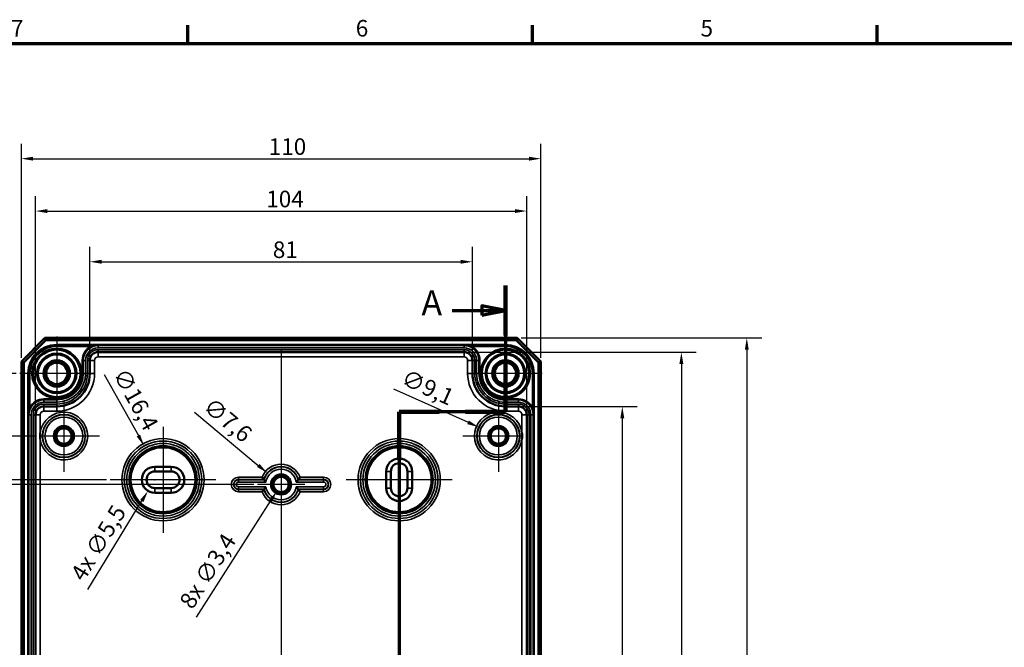
# Model space of a CAD drawing. Units: millimetres. Extents: x 16 to 588, y 6 to 415.
# Drawn here: x 120 to 329, y 282 to 415 of the extents above; entities that cross this region are included whole.
import ezdxf

# ---------------------------------------------------------------- set-up
doc = ezdxf.new("R2010")
doc.units = ezdxf.units.MM
doc.layers.get('0').update_dxf_attribs({"lineweight": 25})
for name, color, linetype, lineweight in [('Bemaßung (ISO)', 7, 'Continuous', 25), ('Mittellinie (ISO)', 7, 'Continuous', 25), ('Mittelpunktmarkierung (ISO)', 7, 'Continuous', 25), ('Rahmen (ISO)', 7, 'Continuous', 70), ('Schnittlinie (ISO)', 7, 'Continuous', 70), ('Sichtbar (ISO)', 7, 'Continuous', 50), ('Sichtbar schmal (ISO)', 7, 'Continuous', 35)]:
    doc.layers.add(name, color=color, linetype=linetype, lineweight=lineweight)
doc.styles.add('Bezeichnungstext (DIN)', font='isocpeur.ttf')
doc.styles.add('Notiztext (DIN)', font='isocpeur.ttf')
doc.dimstyles.new('Standard (DIN)', dxfattribs={"dimtxt": 3.5, "dimasz": 2.5, "dimexe": 3.175, "dimexo": 0.8, "dimgap": 0.8, "dimtad": 1, "dimrnd": 1e-08, "dimtxsty": 'Notiztext (DIN)', "dimcen": 0.09, "dimdle": 10, "dimclrd": 256, "dimclre": 256, "dimclrt": 256, "dimadec": 0, "dimazin": 0, "dimtfac": 1, "dimtmove": 0, "dimatfit": 3, "dimfxl": 1, "dimtolj": 1, "dimtzin": 0, "dimlwd": -1, "dimlwe": -1, "dimarcsym": 0})

# ---------------------------------------------------------------- blocks, each defined once
blk = doc.blocks.new('Ränder Vorgaberahmen')
at = {"layer": 'Rahmen (ISO)'}
for p, q in [((156, 410), (156, 413.9)), ((229, 410), (229, 413.9)), ((302, 410), (302, 413.9))]:
    blk.add_line(p, q, dxfattribs=at)
at = {"layer": 'Rahmen (ISO)', "flags": 128}
blk.add_lwpolyline([(20, 10), (20, 410), (584, 410), (584, 10), (20, 10)], dxfattribs=at)
at = {"layer": 'Rahmen (ISO)', "char_height": 3.5, "attachment_point": 7, "style": 'Notiztext (DIN)'}
for s, insert in [('7', (118.58, 410.4)), ('6', (191.58, 410.4)), ('5', (264.58, 410.4))]:
    blk.add_mtext(s, dxfattribs=dict(at, insert=insert))
blk = doc.blocks.new('2DTransSchnitt0')
at = {"layer": 'Schnittlinie (ISO)', "linetype": 'Continuous'}
for p, q in [((223.27, 358.81), (223.27, 332.11)), ((223.27, 353.54), (218.27, 354.54)), ((218.27, 354.54), (218.27, 352.54)), ((211.96, 353.54), (218.27, 353.54)), ((218.27, 353.54), (223.27, 353.54)), ((218.27, 352.54), (223.27, 353.54)), ((223.27, 332.11), (200.77, 332.11)), ((200.77, 332.11), (200.77, 226.97)), ((200.77, 226.97), (175.77, 226.97)), ((175.77, 226.97), (175.77, 153.68)), ((168.05, 158.77), (170.77, 158.77)), ((175.77, 158.77), (170.77, 159.77)), ((170.77, 159.77), (170.77, 157.77)), ((170.77, 158.77), (175.77, 158.77)), ((170.77, 157.77), (175.77, 158.77))]:
    blk.add_line(p, q, dxfattribs=at)
at = {"layer": 'Schnittlinie (ISO)', "linetype": 'Continuous', "lineweight": 140}
for p, q in [((223.27, 358.81), (223.27, 348.26)), ((223.27, 342.66), (223.27, 332.11)), ((209.22, 332.11), (200.77, 332.11)), ((200.77, 332.11), (200.77, 321.89)), ((223.27, 332.11), (214.82, 332.11)), ((200.77, 237.19), (200.77, 226.97)), ((185.47, 226.97), (175.77, 226.97)), ((175.77, 226.97), (175.77, 216.79)), ((200.77, 226.97), (191.07, 226.97)), ((175.77, 163.86), (175.77, 153.68))]:
    blk.add_line(p, q, dxfattribs=at)
at = {"layer": 'Schnittlinie (ISO)', "linetype": 'Continuous', "flags": 128}
for points in [[(218.27, 352.54), (223.27, 353.54), (218.27, 354.54), (218.27, 352.54)], [(170.77, 157.77), (175.77, 158.77), (170.77, 159.77), (170.77, 157.77)]]:
    blk.add_lwpolyline(points, dxfattribs=at)
at = {"layer": 'Schnittlinie (ISO)'}
for points in [[(218.27, 352.54), (223.27, 353.54), (218.27, 354.54), (218.27, 352.54)], [(170.77, 157.77), (175.77, 158.77), (170.77, 159.77), (170.77, 157.77)]]:
    blk.add_solid(points, dxfattribs=at)
at = {"layer": 'Schnittlinie (ISO)', "char_height": 5.25, "attachment_point": 7, "style": 'Bezeichnungstext (DIN)'}
for insert in [(205.5, 350.91), (168.23, 150.11)]:
    blk.add_mtext('A', dxfattribs=dict(at, insert=insert))
blk = doc.blocks.new('*D7')
at = {"layer": 'Bemaßung (ISO)', "transparency": 16777216}
for p, q in [((135.27, 343.79), (135.27, 367.03)), ((216.27, 343.79), (216.27, 367.03)), ((137.77, 363.85), (213.77, 363.85))]:
    blk.add_line(p, q, dxfattribs=at)
for points in [[(137.77, 364.27), (137.77, 363.44), (135.27, 363.85)], [(213.77, 364.27), (213.77, 363.44), (216.27, 363.85)]]:
    blk.add_solid(points, dxfattribs=at)
at = {"layer": 'Defpoints', "color": 0, "transparency": 16777216}
for p in [(216.27, 363.85), (135.27, 342.99), (216.27, 342.99)]:
    blk.add_point(p, dxfattribs=at)
at = {"layer": 'Bemaßung (ISO)', "transparency": 16777216, "insert": (174.02, 368.15), "char_height": 3.5, "attachment_point": 1, "style": 'Notiztext (DIN)'}
blk.add_mtext('\\A1;81', dxfattribs=at)
blk = doc.blocks.new('*D8')
at = {"layer": 'Bemaßung (ISO)', "transparency": 16777216}
for p, q in [((123.77, 332.29), (123.77, 377.75)), ((227.77, 332.29), (227.77, 377.75)), ((126.27, 374.58), (225.27, 374.58))]:
    blk.add_line(p, q, dxfattribs=at)
for points in [[(126.27, 374.99), (126.27, 374.16), (123.77, 374.58)], [(225.27, 374.99), (225.27, 374.16), (227.77, 374.58)]]:
    blk.add_solid(points, dxfattribs=at)
at = {"layer": 'Defpoints', "color": 0, "transparency": 16777216}
for p in [(227.77, 374.58), (123.77, 331.49), (227.77, 331.49)]:
    blk.add_point(p, dxfattribs=at)
at = {"layer": 'Bemaßung (ISO)', "transparency": 16777216, "insert": (172.62, 378.88), "char_height": 3.5, "attachment_point": 1, "style": 'Notiztext (DIN)'}
blk.add_mtext('\\A1;104', dxfattribs=at)
blk = doc.blocks.new('*D9')
at = {"layer": 'Bemaßung (ISO)', "transparency": 16777216}
for p, q in [((120.77, 343.54), (120.77, 388.83)), ((230.77, 343.54), (230.77, 388.83)), ((123.27, 385.66), (228.27, 385.66))]:
    blk.add_line(p, q, dxfattribs=at)
for points in [[(123.27, 386.07), (123.27, 385.24), (120.77, 385.66)], [(228.27, 386.07), (228.27, 385.24), (230.77, 385.66)]]:
    blk.add_solid(points, dxfattribs=at)
at = {"layer": 'Defpoints', "color": 0, "transparency": 16777216}
for p in [(230.77, 385.66), (120.77, 342.74), (230.77, 342.74)]:
    blk.add_point(p, dxfattribs=at)
at = {"layer": 'Bemaßung (ISO)', "transparency": 16777216, "insert": (173.14, 389.96), "char_height": 3.5, "attachment_point": 1, "style": 'Notiztext (DIN)'}
blk.add_mtext('\\A1;110', dxfattribs=at)
blk = doc.blocks.new('*D10')
at = {"layer": 'Bemaßung (ISO)', "transparency": 16777216}
for p, q in [((226.82, 333.24), (251.19, 333.24)), ((248.02, 330.74), (248.02, 184.74)), ((226.82, 182.24), (251.19, 182.24))]:
    blk.add_line(p, q, dxfattribs=at)
for points in [[(247.6, 330.74), (248.43, 330.74), (248.02, 333.24)], [(247.6, 184.74), (248.43, 184.74), (248.02, 182.24)]]:
    blk.add_solid(points, dxfattribs=at)
at = {"layer": 'Defpoints', "color": 0, "transparency": 16777216}
for p in [(226.02, 333.24), (226.02, 182.24), (248.02, 182.24)]:
    blk.add_point(p, dxfattribs=at)
at = {"layer": 'Bemaßung (ISO)', "transparency": 16777216, "insert": (243.72, 255.12), "char_height": 3.5, "attachment_point": 1, "rotation": 90, "style": 'Notiztext (DIN)'}
blk.add_mtext('\\A1;151', dxfattribs=at)
blk = doc.blocks.new('*D11')
at = {"layer": 'Bemaßung (ISO)', "transparency": 16777216}
for p, q in [((215.32, 344.74), (263.69, 344.74)), ((260.52, 342.24), (260.52, 173.24)), ((215.32, 170.74), (263.69, 170.74))]:
    blk.add_line(p, q, dxfattribs=at)
for points in [[(260.1, 342.24), (260.94, 342.24), (260.52, 344.74)], [(260.1, 173.24), (260.94, 173.24), (260.52, 170.74)]]:
    blk.add_solid(points, dxfattribs=at)
at = {"layer": 'Defpoints', "color": 0, "transparency": 16777216}
for p in [(214.52, 344.74), (214.52, 170.74), (260.52, 170.74)]:
    blk.add_point(p, dxfattribs=at)
at = {"layer": 'Bemaßung (ISO)', "transparency": 16777216, "insert": (256.22, 254.59), "char_height": 3.5, "attachment_point": 1, "rotation": 90, "style": 'Notiztext (DIN)'}
blk.add_mtext('\\A1;174', dxfattribs=at)
blk = doc.blocks.new('*D12')
at = {"layer": 'Bemaßung (ISO)', "transparency": 16777216}
for p, q in [((226.57, 347.74), (277.55, 347.74)), ((274.38, 345.24), (274.38, 170.24)), ((226.57, 167.74), (277.55, 167.74))]:
    blk.add_line(p, q, dxfattribs=at)
for points in [[(273.96, 345.24), (274.79, 345.24), (274.38, 347.74)], [(273.96, 170.24), (274.79, 170.24), (274.38, 167.74)]]:
    blk.add_solid(points, dxfattribs=at)
at = {"layer": 'Defpoints', "color": 0, "transparency": 16777216}
for p in [(225.77, 347.74), (225.77, 167.74), (274.38, 167.74)]:
    blk.add_point(p, dxfattribs=at)
at = {"layer": 'Bemaßung (ISO)', "transparency": 16777216, "insert": (270.08, 254.77), "char_height": 3.5, "attachment_point": 1, "rotation": 90, "style": 'Notiztext (DIN)'}
blk.add_mtext('\\A1;180', dxfattribs=at)
blk = doc.blocks.new('*D13')
at = {"layer": 'Bemaßung (ISO)', "transparency": 16777216}
for p, q in [((169.97, 316.74), (109.59, 316.74)), ((112.77, 314.24), (112.77, 201.24)), ((169.97, 198.74), (109.59, 198.74))]:
    blk.add_line(p, q, dxfattribs=at)
for points in [[(112.35, 314.24), (113.19, 314.24), (112.77, 316.74)], [(112.35, 201.24), (113.19, 201.24), (112.77, 198.74)]]:
    blk.add_solid(points, dxfattribs=at)
at = {"layer": 'Defpoints', "color": 0, "transparency": 16777216}
for p in [(170.77, 316.74), (112.77, 198.74), (170.77, 198.74)]:
    blk.add_point(p, dxfattribs=at)
at = {"layer": 'Bemaßung (ISO)', "transparency": 16777216, "insert": (108.47, 255.12), "char_height": 3.5, "attachment_point": 1, "rotation": 90, "style": 'Notiztext (DIN)'}
blk.add_mtext('\\A1;118', dxfattribs=at)
blk = doc.blocks.new('*D14')
at = {"layer": 'Bemaßung (ISO)', "transparency": 16777216}
for p, q in [((138.77, 317.74), (97.59, 317.74)), ((100.77, 315.24), (100.77, 200.24)), ((138.77, 197.74), (97.59, 197.74))]:
    blk.add_line(p, q, dxfattribs=at)
for points in [[(100.35, 315.24), (101.18, 315.24), (100.77, 317.74)], [(100.35, 200.24), (101.18, 200.24), (100.77, 197.74)]]:
    blk.add_solid(points, dxfattribs=at)
at = {"layer": 'Defpoints', "color": 0, "transparency": 16777216}
for p in [(139.57, 317.74), (100.77, 197.74), (139.57, 197.74)]:
    blk.add_point(p, dxfattribs=at)
at = {"layer": 'Bemaßung (ISO)', "transparency": 16777216, "insert": (96.47, 254.77), "char_height": 3.5, "attachment_point": 1, "rotation": 90, "style": 'Notiztext (DIN)'}
blk.add_mtext('\\A1;120', dxfattribs=at)
blk = doc.blocks.new('*D15')
at = {"layer": 'Bemaßung (ISO)', "transparency": 16777216}
for p, q in [((123.97, 326.99), (87.59, 326.99)), ((90.77, 190.99), (90.77, 324.49)), ((123.97, 188.49), (87.59, 188.49))]:
    blk.add_line(p, q, dxfattribs=at)
for points in [[(90.35, 324.49), (91.19, 324.49), (90.77, 326.99)], [(90.35, 190.99), (91.19, 190.99), (90.77, 188.49)]]:
    blk.add_solid(points, dxfattribs=at)
at = {"layer": 'Defpoints', "color": 0, "transparency": 16777216}
for p in [(90.77, 326.99), (124.77, 326.99), (124.77, 188.49)]:
    blk.add_point(p, dxfattribs=at)
at = {"layer": 'Bemaßung (ISO)', "transparency": 16777216, "insert": (85.77, 252.93), "char_height": 3.5, "attachment_point": 1, "rotation": 90, "style": 'Notiztext (DIN)'}
blk.add_mtext('\\A1;138,5', dxfattribs=at)
blk = doc.blocks.new('*D16')
at = {"layer": 'Bemaßung (ISO)', "transparency": 16777216}
for p, q in [((119.67, 340.24), (77.4, 340.24)), ((80.57, 337.74), (80.57, 177.74)), ((119.77, 175.24), (77.4, 175.24))]:
    blk.add_line(p, q, dxfattribs=at)
for points in [[(80.16, 337.74), (80.99, 337.74), (80.57, 340.24)], [(80.16, 177.74), (80.99, 177.74), (80.57, 175.24)]]:
    blk.add_solid(points, dxfattribs=at)
at = {"layer": 'Defpoints', "color": 0, "transparency": 16777216}
for p in [(120.47, 340.24), (80.57, 175.24), (120.57, 175.24)]:
    blk.add_point(p, dxfattribs=at)
at = {"layer": 'Bemaßung (ISO)', "transparency": 16777216, "insert": (76.27, 254.77), "char_height": 3.5, "attachment_point": 1, "rotation": 90, "style": 'Notiztext (DIN)'}
blk.add_mtext('\\A1;165', dxfattribs=at)
blk = doc.blocks.new('*D21')
at = {"layer": 'Bemaßung (ISO)', "transparency": 16777216}
for p, q in [((175.68, 316.74), (175.86, 316.74)), ((175.77, 316.65), (175.77, 316.83)), ((157.83, 288.64), (173.51, 313.2))]:
    blk.add_line(p, q, dxfattribs=at)
blk.add_solid([(173.16, 313.43), (173.86, 312.98), (174.85, 315.31)], dxfattribs=at)
at = {"layer": 'Defpoints', "color": 0, "transparency": 16777216}
for p in [(176.68, 318.17), (174.85, 315.31)]:
    blk.add_point(p, dxfattribs=at)
at = {"layer": 'Bemaßung (ISO)', "transparency": 16777216, "insert": (154.04, 292), "char_height": 3.5, "attachment_point": 1, "rotation": 57.4445, "style": 'Notiztext (DIN)'}
blk.add_mtext('\\A1;\\fISOCPEUR|b0|i0;\\H3.5000;8x ∅3,4', dxfattribs=at)
blk = doc.blocks.new('*D22')
at = {"layer": 'Bemaßung (ISO)', "transparency": 16777216}
for p, q in [((157.41, 332.05), (170.93, 320.77)), ((175.68, 316.74), (175.86, 316.74)), ((175.77, 316.65), (175.77, 316.83))]:
    blk.add_line(p, q, dxfattribs=at)
blk.add_solid([(171.2, 321.09), (170.67, 320.45), (172.85, 319.17)], dxfattribs=at)
at = {"layer": 'Defpoints', "color": 0, "transparency": 16777216}
for p in [(172.85, 319.17), (178.68, 314.31)]:
    blk.add_point(p, dxfattribs=at)
at = {"layer": 'Bemaßung (ISO)', "transparency": 16777216, "insert": (161.23, 335.38), "char_height": 3.5, "attachment_point": 1, "rotation": 320.1725, "style": 'Notiztext (DIN)'}
blk.add_mtext('\\A1;∅7,6', dxfattribs=at)
blk = doc.blocks.new('*D23')
at = {"layer": 'Bemaßung (ISO)', "transparency": 16777216}
for p, q in [((138.34, 339.98), (145.55, 327.08)), ((150.68, 317.74), (150.86, 317.74)), ((150.77, 317.65), (150.77, 317.83))]:
    blk.add_line(p, q, dxfattribs=at)
blk.add_solid([(145.91, 327.28), (145.19, 326.88), (146.77, 324.9)], dxfattribs=at)
at = {"layer": 'Defpoints', "color": 0, "transparency": 16777216}
for p in [(146.77, 324.9), (154.77, 310.58)]:
    blk.add_point(p, dxfattribs=at)
at = {"layer": 'Bemaßung (ISO)', "transparency": 16777216, "insert": (143.1, 341.72), "char_height": 3.5, "attachment_point": 1, "rotation": 299.1935, "style": 'Notiztext (DIN)'}
blk.add_mtext('\\A1;∅16,4', dxfattribs=at)
blk = doc.blocks.new('*D24')
at = {"layer": 'Bemaßung (ISO)', "transparency": 16777216}
for p, q in [((199.58, 337), (215.35, 329.89)), ((221.68, 326.99), (221.86, 326.99)), ((221.77, 326.9), (221.77, 327.08))]:
    blk.add_line(p, q, dxfattribs=at)
blk.add_solid([(215.52, 330.27), (215.18, 329.51), (217.63, 328.86)], dxfattribs=at)
at = {"layer": 'Defpoints', "color": 0, "transparency": 16777216}
for p in [(217.63, 328.86), (225.91, 325.12)]:
    blk.add_point(p, dxfattribs=at)
at = {"layer": 'Bemaßung (ISO)', "transparency": 16777216, "insert": (202.36, 341.23), "char_height": 3.5, "attachment_point": 1, "rotation": 335.7247, "style": 'Notiztext (DIN)'}
blk.add_mtext('\\A1;∅9,1', dxfattribs=at)
blk = doc.blocks.new('*D41')
at = {"layer": 'Bemaßung (ISO)', "transparency": 16777216}
for p, q in [((148.93, 317.74), (149.11, 317.74)), ((149.02, 317.65), (149.02, 317.83)), ((134.86, 294.55), (146.28, 313.26))]:
    blk.add_line(p, q, dxfattribs=at)
blk.add_solid([(145.93, 313.48), (146.64, 313.04), (147.59, 315.39)], dxfattribs=at)
at = {"layer": 'Defpoints', "color": 0, "transparency": 16777216}
for p in [(150.45, 320.09), (147.59, 315.39)]:
    blk.add_point(p, dxfattribs=at)
at = {"layer": 'Bemaßung (ISO)', "transparency": 16777216, "insert": (131.01, 297.84), "char_height": 3.5, "attachment_point": 1, "rotation": 58.5819, "style": 'Notiztext (DIN)'}
blk.add_mtext('\\A1;\\fISOCPEUR|b0|i0;\\H3.5000;4x ∅5,5', dxfattribs=at)

msp = doc.modelspace()

# ---------------------------------------------------------------- linework, layer by layer
at = {"layer": 'Mittellinie (ISO)', "linetype": 'Continuous'}
msp.add_line((175.7693, 345.2409), (175.7693, 170.2409), dxfattribs=at)
at = {"layer": 'Mittelpunktmarkierung (ISO)', "linetype": 'Continuous'}
for p, q in [((128.2693, 348.0391), (128.2693, 332.4426)), ((223.2693, 348.0391), (223.2693, 332.4426)), ((136.0676, 340.2409), (120.4711, 340.2409)), ((231.0676, 340.2409), (215.4711, 340.2409)), ((129.7693, 334.5365), (129.7693, 319.4452)), ((221.7693, 334.5365), (221.7693, 319.4452)), ((150.7693, 328.9391), (150.7693, 306.5426)), ((200.7693, 328.9391), (200.7693, 306.5426)), ((137.315, 326.9909), (124.7693, 326.9909)), ((226.7693, 326.9909), (214.2237, 326.9909)), ((175.7693, 323.5365), (175.7693, 311.7409)), ((161.9676, 317.7409), (139.5711, 317.7409)), ((211.9676, 317.7409), (189.5711, 317.7409)), ((180.7693, 316.7409), (170.7693, 316.7409))]:
    msp.add_line(p, q, dxfattribs=at)
at = {"layer": 'Sichtbar (ISO)'}
for p, q in [((125.7693, 347.7409), (120.7693, 342.7409)), ((121.2693, 342.5338), (125.9764, 347.2409)), ((225.7693, 347.7409), (125.7693, 347.7409)), ((125.9764, 347.2409), (125.7693, 347.7409)), ((125.9764, 347.2409), (225.5622, 347.2409)), ((225.5622, 347.2409), (225.7693, 347.7409)), ((225.5622, 347.2409), (230.2693, 342.5338)), ((230.7693, 342.7409), (225.7693, 347.7409)), ((214.5193, 344.7381), (137.0193, 344.7381)), ((121.2693, 342.5338), (120.7693, 342.7409)), ((120.7693, 342.7409), (120.7693, 172.7409)), ((121.2693, 172.948), (121.2693, 342.5338)), ((135.2693, 342.9881), (135.2693, 340.2407)), ((216.2693, 340.2411), (216.2693, 342.988)), ((230.2693, 342.5338), (230.7693, 342.7409)), ((230.2693, 342.5338), (230.2693, 172.948)), ((230.7693, 172.7409), (230.7693, 342.7409)), ((123.7721, 331.4909), (123.7721, 183.9908)), ((128.2693, 333.2409), (125.5221, 333.2409)), ((226.0166, 333.2409), (223.2691, 333.241)), ((227.7665, 183.9908), (227.7665, 331.4909)), ((149.0193, 320.4909), (152.5193, 320.4909)), ((149.0193, 319.4909), (152.5193, 319.4909)), ((198.0193, 315.9909), (198.0193, 319.4909)), ((199.0193, 315.9909), (199.0193, 319.4909)), ((202.5193, 319.4909), (202.5193, 315.9909)), ((203.5193, 319.4909), (203.5193, 315.9909)), ((152.5193, 315.9909), (149.0193, 315.9909)), ((152.5193, 314.9909), (149.0193, 314.9909))]:
    msp.add_line(p, q, dxfattribs=at)
for centre, radius in [((128.2693, 340.2409), 5.0249), ((128.2693, 340.2409), 4.188), ((128.2693, 340.2408), 4), ((223.2693, 340.2409), 5.0249), ((223.2693, 340.2409), 4.188), ((223.2693, 340.2408), 4), ((128.2693, 340.2409), 2.8), ((128.2693, 340.2409), 2.5), ((128.2693, 340.2409), 2.25), ((223.2693, 340.2409), 2.8), ((223.2693, 340.2409), 2.5), ((223.2693, 340.2409), 2.25), ((129.7693, 326.9909), 1.9913), ((129.7693, 326.9909), 1.7), ((129.7693, 326.9909), 1.6215), ((221.7693, 326.9909), 1.9913), ((221.7693, 326.9909), 1.7), ((221.7693, 326.9909), 1.6215), ((175.7693, 316.7409), 1.9913), ((175.7693, 316.7409), 1.7), ((175.7693, 316.7409), 1.6215)]:
    msp.add_circle(centre, radius, dxfattribs=at)
for centre, radius, start, end in [((137.0193, 342.9881), 1.75, 90, 179.998576), ((214.5193, 342.9881), 1.75, 359.998576, 90), ((128.2693, 340.2409), 7, 270, 359.998576), ((223.2693, 340.241), 7, 179.998576, 269.998966), ((125.5221, 331.4909), 1.75, 90, 180), ((226.0165, 331.4909), 1.75, 0, 89.998966), ((200.7693, 319.4909), 2.75, 0, 180), ((200.7693, 319.4909), 1.75, 0, 180), ((149.0193, 317.7409), 2.75, 90, 270), ((149.0193, 317.7409), 1.75, 90, 270), ((152.5193, 317.7409), 2.75, 270, 90), ((152.5193, 317.7409), 1.75, 270, 90), ((200.7693, 315.9909), 2.75, 180, 0), ((200.7693, 315.9909), 1.75, 180, 0)]:
    msp.add_arc(centre, radius, start, end, dxfattribs=at)
for points, knots in [([(124.7721, 326.2933), (124.7715, 326.3015), (124.7708, 326.3096), (124.7526, 326.5416), (124.7437, 326.7661), (124.7437, 327.2156), (124.7526, 327.4401), (124.7708, 327.6721), (124.7715, 327.6803), (124.7721, 327.6884)], [-0.002448974, -0.002448974, -0.002448974, -0.002448974, 0, 0, 0.067361335, 0.067361335, 0.134722671, 0.134722671, 0.137171645, 0.137171645, 0.137171645, 0.137171645]), ([(226.7665, 327.6884), (226.7672, 327.6803), (226.7678, 327.6721), (226.7861, 327.4401), (226.7949, 327.2156), (226.7949, 326.7661), (226.7861, 326.5416), (226.7678, 326.3096), (226.7672, 326.3015), (226.7665, 326.2933)], [-0.002448974, -0.002448974, -0.002448974, -0.002448974, 0, 0, 0.067361335, 0.067361335, 0.134722671, 0.134722671, 0.137171645, 0.137171645, 0.137171645, 0.137171645]), ([(172.1205, 317.7865), (172.1202, 317.787), (172.1136, 317.7957), (172.0881, 317.8297), (172.0684, 317.856), (172.0153, 317.928), (171.9802, 317.9761), (171.9145, 318.0674), (171.8852, 318.1087), (171.825, 318.1943), (171.7942, 318.2388), (171.7628, 318.2844), (171.7621, 318.2855), (171.7614, 318.2865)], [0, 0, 0, 0, 0.0157889075, 0.0157889075, 0.0332879688, 0.0332879688, 0.0547667927, 0.0547667927, 0.0706469912, 0.0706469912, 0.0867787029, 0.0867787029, 0.0871590833, 0.0871590833, 0.0871590833, 0.0871590833]), ([(172.5563, 317.2428), (172.5554, 317.2439), (172.5545, 317.2449), (172.5142, 317.2921), (172.4751, 317.3387), (172.4013, 317.4281), (172.3663, 317.4712), (172.2941, 317.5614), (172.258, 317.6074), (172.2043, 317.6765), (172.1848, 317.7019), (172.1602, 317.7342), (172.154, 317.7424), (172.1536, 317.7428)], [-0.0004127306, -0.0004127306, -0.0004127306, -0.0004127306, 0, 0, 0.0182092298, 0.0182092298, 0.03568896, 0.03568896, 0.0570032097, 0.0570032097, 0.0744018759, 0.0744018759, 0.089805606, 0.089805606, 0.089805606, 0.089805606]), ([(178.9823, 317.2428), (178.9832, 317.2439), (178.9841, 317.2449), (179.0245, 317.2921), (179.0636, 317.3387), (179.1374, 317.4281), (179.1723, 317.4712), (179.2445, 317.5614), (179.2806, 317.6074), (179.3343, 317.6765), (179.3538, 317.7019), (179.3785, 317.7342), (179.3847, 317.7424), (179.385, 317.7428)], [-0.1809036744, -0.1809036744, -0.1809036744, -0.1809036744, -0.1804909438, -0.1804909438, -0.162281714, -0.162281714, -0.1448019838, -0.1448019838, -0.1234877339, -0.1234877339, -0.1060890677, -0.1060890677, -0.0906853376, -0.0906853376, -0.0906853376, -0.0906853376]), ([(179.4181, 317.7865), (179.4185, 317.787), (179.4251, 317.7957), (179.4505, 317.8297), (179.4702, 317.856), (179.5233, 317.928), (179.5585, 317.9761), (179.6241, 318.0674), (179.6535, 318.1087), (179.7136, 318.1943), (179.7445, 318.2388), (179.7758, 318.2844), (179.7765, 318.2855), (179.7773, 318.2865)], [-0.087308024, -0.087308024, -0.087308024, -0.087308024, -0.0714228095, -0.0714228095, -0.0538170097, -0.0538170097, -0.0322071722, -0.0322071722, -0.0162301097, -0.0162301097, 0, 0, 0.0003827006, 0.0003827006, 0.0003827006, 0.0003827006]), ([(172.1205, 315.6952), (172.1202, 315.6947), (172.1136, 315.686), (172.0881, 315.652), (172.0684, 315.6257), (172.0153, 315.5538), (171.9802, 315.5056), (171.9145, 315.4143), (171.8852, 315.373), (171.825, 315.2874), (171.7942, 315.243), (171.7628, 315.1973), (171.7621, 315.1963), (171.7614, 315.1952)], [-0.087308024, -0.087308024, -0.087308024, -0.087308024, -0.0714228095, -0.0714228095, -0.0538170097, -0.0538170097, -0.0322071722, -0.0322071722, -0.0162301097, -0.0162301097, 0, 0, 0.0003827006, 0.0003827006, 0.0003827006, 0.0003827006]), ([(172.5563, 316.2389), (172.5554, 316.2378), (172.5545, 316.2368), (172.5142, 316.1896), (172.4751, 316.143), (172.4013, 316.0536), (172.3663, 316.0105), (172.2941, 315.9203), (172.258, 315.8744), (172.2043, 315.8052), (172.1848, 315.7798), (172.1602, 315.7476), (172.154, 315.7393), (172.1536, 315.7389)], [-0.1809036744, -0.1809036744, -0.1809036744, -0.1809036744, -0.1804909438, -0.1804909438, -0.162281714, -0.162281714, -0.1448019838, -0.1448019838, -0.1234877339, -0.1234877339, -0.1060890677, -0.1060890677, -0.0906853376, -0.0906853376, -0.0906853376, -0.0906853376]), ([(178.9823, 316.2389), (178.9832, 316.2378), (178.9841, 316.2368), (179.0245, 316.1896), (179.0636, 316.143), (179.1374, 316.0536), (179.1723, 316.0105), (179.2445, 315.9203), (179.2806, 315.8744), (179.3343, 315.8052), (179.3538, 315.7798), (179.3785, 315.7476), (179.3847, 315.7393), (179.385, 315.7389)], [-0.0004127306, -0.0004127306, -0.0004127306, -0.0004127306, 0, 0, 0.0182092298, 0.0182092298, 0.03568896, 0.03568896, 0.0570032097, 0.0570032097, 0.0744018759, 0.0744018759, 0.089805606, 0.089805606, 0.089805606, 0.089805606]), ([(179.4181, 315.6952), (179.4185, 315.6947), (179.4251, 315.686), (179.4505, 315.652), (179.4702, 315.6257), (179.5233, 315.5538), (179.5585, 315.5056), (179.6241, 315.4143), (179.6535, 315.373), (179.7136, 315.2874), (179.7445, 315.243), (179.7758, 315.1973), (179.7765, 315.1963), (179.7773, 315.1952)], [0, 0, 0, 0, 0.0157889075, 0.0157889075, 0.0332879688, 0.0332879688, 0.0547667927, 0.0547667927, 0.0706469912, 0.0706469912, 0.0867787029, 0.0867787029, 0.0871590833, 0.0871590833, 0.0871590833, 0.0871590833])]:
    msp.add_open_spline(points, degree=3, knots=knots, dxfattribs=at)
for points in [[(172.1205, 317.7865), (172.1371, 317.7646), (172.1536, 317.7428)], [(179.4181, 317.7865), (179.4016, 317.7646), (179.385, 317.7428)], [(172.1205, 315.6952), (172.1371, 315.7171), (172.1536, 315.7389)], [(179.4181, 315.6952), (179.4016, 315.7171), (179.385, 315.7389)]]:
    msp.add_open_spline(points, degree=2, dxfattribs=at)
at = {"layer": 'Sichtbar schmal (ISO)'}
for p, q in [((128.2693, 346.1402), (128.2693, 346.3402)), ((223.2693, 346.3402), (128.2693, 346.3402)), ((128.2693, 346.1402), (223.2693, 346.1402)), ((128.2693, 346.1402), (128.2693, 346.1388)), ((128.2693, 346.1388), (128.2693, 345.9388)), ((137.0193, 346.1388), (128.2693, 346.1388)), ((137.0193, 346.1388), (137.0193, 346.1353)), ((137.0193, 346.1353), (137.0193, 345.6353)), ((214.5193, 346.1353), (137.0193, 346.1353)), ((223.2693, 346.1388), (214.5193, 346.1388)), ((214.5193, 346.1388), (214.5193, 346.1353)), ((214.5193, 346.1353), (214.5193, 345.6353)), ((223.2693, 346.1402), (223.2693, 346.3402)), ((223.2693, 346.1402), (223.2693, 346.1388)), ((223.2693, 346.1388), (223.2693, 345.9388)), ((128.2693, 345.9388), (135.4346, 345.9388)), ((135.5293, 345.7626), (135.4346, 345.9388)), ((137.0193, 345.6353), (214.5193, 345.6353)), ((137.0193, 345.2409), (137.0193, 344.7409)), ((214.5193, 345.2409), (137.0193, 345.2409)), ((137.0193, 344.7409), (214.5193, 344.7409)), ((137.0193, 344.7381), (137.0193, 344.7409)), ((137.0193, 343.7381), (137.0193, 344.7381)), ((214.5193, 345.2409), (214.5193, 344.7409)), ((214.5193, 344.7381), (214.5193, 344.7409)), ((214.5193, 343.7381), (214.5193, 344.7381)), ((216.0094, 345.7626), (216.104, 345.9388)), ((216.104, 345.9388), (223.2693, 345.9388)), ((133.67, 342.9882), (133.67, 340.2408)), ((133.87, 342.9881), (133.67, 342.9882)), ((133.87, 340.2408), (133.87, 342.9881)), ((133.87, 342.9881), (133.8721, 342.9881)), ((133.8721, 342.9881), (133.8721, 340.2408)), ((133.8721, 342.9881), (134.3721, 342.9881)), ((134.3721, 340.2407), (134.3721, 342.9881)), ((134.7665, 342.9881), (135.2665, 342.9881)), ((134.7665, 342.9881), (134.7665, 340.2407)), ((135.2665, 340.2407), (135.2665, 342.9881)), ((135.2693, 342.9881), (135.2665, 342.9881)), ((136.2693, 342.9881), (135.2693, 342.9881)), ((136.2693, 340.2407), (136.2693, 342.9881)), ((137.0193, 343.7381), (214.5193, 343.7381)), ((215.2693, 342.9881), (215.2693, 340.2412)), ((215.2693, 342.9881), (216.2693, 342.988)), ((216.2693, 342.988), (216.2721, 342.988)), ((216.7721, 342.988), (216.2721, 342.988)), ((216.2721, 342.988), (216.2721, 340.2411)), ((216.7721, 340.2411), (216.7721, 342.988)), ((217.1665, 342.988), (217.1665, 340.2411)), ((217.6665, 342.988), (217.1665, 342.988)), ((217.6665, 340.2411), (217.6665, 342.988)), ((217.6686, 342.988), (217.6665, 342.988)), ((217.6686, 342.988), (217.8686, 342.988)), ((217.6686, 342.988), (217.6686, 340.2411)), ((217.8686, 340.2411), (217.8686, 342.988)), ((122.37, 340.2409), (122.17, 340.2409)), ((122.17, 340.2409), (122.17, 175.2409)), ((122.37, 175.2409), (122.37, 340.2409)), ((122.37, 340.2409), (122.3714, 340.2409)), ((122.3714, 340.2409), (122.5714, 340.2409)), ((122.3714, 340.2409), (122.3714, 331.4909)), ((122.5714, 333.0756), (122.5714, 340.2409)), ((133.87, 340.2408), (133.67, 340.2408)), ((133.87, 340.2408), (133.8721, 340.2408)), ((133.8721, 340.2408), (134.3721, 340.2407)), ((134.7665, 340.2407), (135.2665, 340.2407)), ((135.2693, 340.2407), (135.2665, 340.2407)), ((136.2693, 340.2407), (135.2693, 340.2407)), ((215.2693, 340.2412), (216.2693, 340.2411)), ((216.2693, 340.2411), (216.2721, 340.2411)), ((216.7721, 340.2411), (216.2721, 340.2411)), ((217.6665, 340.2411), (217.1665, 340.2411)), ((217.6686, 340.2411), (217.6665, 340.2411)), ((217.6686, 340.2411), (217.8686, 340.2411)), ((228.9672, 340.2409), (228.9672, 333.0756)), ((229.1672, 340.2409), (228.9672, 340.2409)), ((229.1672, 331.4909), (229.1672, 340.2409)), ((229.1686, 340.2409), (229.1672, 340.2409)), ((229.1686, 340.2409), (229.3686, 340.2409)), ((229.1686, 340.2409), (229.1686, 175.2409)), ((229.3686, 175.2409), (229.3686, 340.2409)), ((128.2693, 334.8402), (125.5221, 334.8402)), ((125.5221, 334.6402), (125.5221, 334.8402)), ((125.5221, 334.6402), (128.2693, 334.6402)), ((125.5221, 334.6402), (125.5221, 334.6381)), ((128.2693, 334.6381), (125.5221, 334.6381)), ((125.5221, 334.6381), (125.5221, 334.1381)), ((125.5221, 334.1381), (128.2693, 334.1381)), ((125.5221, 333.7437), (125.5221, 333.2437)), ((128.2693, 333.7437), (125.5221, 333.7437)), ((128.2693, 334.6402), (128.2693, 334.8402)), ((128.2693, 334.6402), (128.2693, 334.6381)), ((128.2693, 334.6381), (128.2693, 334.1381)), ((128.2693, 333.7437), (128.2693, 333.2437)), ((223.2692, 334.6382), (223.2691, 334.1382)), ((223.2691, 334.1382), (226.0166, 334.1381)), ((223.2691, 333.7438), (223.2691, 333.2438)), ((226.0166, 333.7437), (223.2691, 333.7438)), ((226.0166, 334.8402), (223.2692, 334.8403)), ((223.2692, 334.6403), (223.2692, 334.8403)), ((223.2692, 334.6403), (226.0166, 334.6402)), ((223.2692, 334.6403), (223.2692, 334.6382)), ((226.0166, 334.6381), (223.2692, 334.6382)), ((226.0166, 334.6402), (226.0166, 334.8402)), ((226.0166, 334.6402), (226.0166, 334.6381)), ((226.0166, 334.6381), (226.0166, 334.1381)), ((226.0166, 333.7437), (226.0166, 333.2437)), ((122.3714, 331.4909), (122.3749, 331.4909)), ((122.3749, 331.4909), (122.3749, 183.9908)), ((122.3749, 331.4909), (122.8749, 331.4909)), ((122.7476, 332.981), (122.5714, 333.0756)), ((122.8749, 183.9908), (122.8749, 331.4909)), ((123.2693, 331.4909), (123.7693, 331.4909)), ((123.2693, 331.4909), (123.2693, 183.9908)), ((123.7693, 183.9908), (123.7693, 331.4909)), ((123.7721, 331.4909), (123.7693, 331.4909)), ((123.7721, 331.4909), (124.7721, 331.4909)), ((124.7721, 327.6884), (124.7721, 331.4909)), ((125.5221, 333.2437), (128.2693, 333.2437)), ((125.5221, 333.2409), (125.5221, 333.2437)), ((125.5221, 332.2409), (125.5221, 333.2409)), ((125.5221, 332.2409), (128.2693, 332.2409)), ((128.2693, 333.2409), (128.2693, 333.2437)), ((128.2693, 332.2409), (128.2693, 333.2409)), ((223.2691, 333.2438), (226.0166, 333.2437)), ((223.2691, 333.241), (223.2691, 333.2438)), ((223.2691, 332.241), (223.2691, 333.241)), ((223.2691, 332.241), (226.0165, 332.2409)), ((226.0165, 332.2409), (226.0166, 333.2409)), ((226.0166, 333.2409), (226.0166, 333.2437)), ((226.7665, 331.4909), (226.7665, 327.6884)), ((226.7665, 331.4909), (227.7665, 331.4909)), ((227.7665, 331.4909), (227.7693, 331.4909)), ((228.2693, 331.4909), (227.7693, 331.4909)), ((227.7693, 331.4909), (227.7693, 183.9908)), ((228.2693, 183.9908), (228.2693, 331.4909)), ((228.6637, 331.4909), (228.6637, 183.9908)), ((229.1637, 331.4909), (228.6637, 331.4909)), ((228.791, 332.981), (228.9672, 333.0756)), ((229.1637, 183.9908), (229.1637, 331.4909)), ((229.1672, 331.4909), (229.1637, 331.4909)), ((124.7721, 189.1884), (124.7721, 326.2933)), ((226.7665, 326.2933), (226.7665, 189.1884)), ((149.0193, 320.4909), (149.0193, 319.4909)), ((152.5193, 320.4909), (152.5193, 319.4909)), ((199.0193, 319.4909), (198.0193, 319.4909)), ((202.5193, 319.4909), (203.5193, 319.4909)), ((171.7614, 318.2865), (166.7693, 318.2865)), ((166.7693, 317.7865), (166.7693, 318.2865)), ((166.7693, 317.7865), (172.1205, 317.7865)), ((166.7693, 317.7865), (166.7693, 317.7428)), ((166.7693, 317.7428), (166.7693, 317.2428)), ((172.1536, 317.7428), (166.7693, 317.7428)), ((166.7693, 317.2428), (172.5563, 317.2428)), ((178.9823, 317.2428), (184.7693, 317.2428)), ((184.7693, 317.7428), (179.385, 317.7428)), ((179.4181, 317.7865), (184.7693, 317.7865)), ((184.7693, 318.2865), (179.7773, 318.2865)), ((184.7693, 317.7865), (184.7693, 318.2865)), ((184.7693, 317.7865), (184.7693, 317.7428)), ((184.7693, 317.7428), (184.7693, 317.2428)), ((149.0193, 314.9909), (149.0193, 315.9909)), ((152.5193, 314.9909), (152.5193, 315.9909)), ((172.5563, 316.2389), (166.7693, 316.2389)), ((166.7693, 315.7389), (166.7693, 316.2389)), ((166.7693, 315.7389), (172.1536, 315.7389)), ((166.7693, 315.6952), (166.7693, 315.7389)), ((172.1205, 315.6952), (166.7693, 315.6952)), ((166.7693, 315.6952), (166.7693, 315.1952)), ((166.7693, 315.1952), (171.7614, 315.1952)), ((184.7693, 316.2389), (178.9823, 316.2389)), ((179.385, 315.7389), (184.7693, 315.7389)), ((184.7693, 315.6952), (179.4181, 315.6952)), ((179.7773, 315.1952), (184.7693, 315.1952)), ((184.7693, 315.7389), (184.7693, 316.2389)), ((184.7693, 315.6952), (184.7693, 315.7389)), ((184.7693, 315.6952), (184.7693, 315.1952)), ((199.0193, 315.9909), (198.0193, 315.9909)), ((202.5193, 315.9909), (203.5193, 315.9909))]:
    msp.add_line(p, q, dxfattribs=at)
for centre, radius in [((128.2693, 340.2409), 5.2983), ((128.2693, 340.2409), 5.0983), ((223.2693, 340.2409), 5.2983), ((223.2693, 340.2409), 5.0983), ((129.7693, 326.9909), 4.5457), ((129.7693, 326.9909), 4.502), ((221.7693, 326.9909), 4.5457), ((221.7693, 326.9909), 4.502), ((129.7693, 326.9909), 4.002), ((221.7693, 326.9909), 4.002), ((129.7693, 326.9909), 2.1983), ((129.7693, 326.9909), 1.9983), ((221.7693, 326.9909), 2.1983), ((221.7693, 326.9909), 1.9983), ((150.7693, 317.7409), 8.6983), ((150.7693, 317.7409), 8.1983), ((150.7693, 317.7409), 8.1913), ((150.7693, 317.7409), 7.6913), ((200.7693, 317.7409), 8.6983), ((200.7693, 317.7409), 8.1983), ((200.7693, 317.7409), 8.1913), ((200.7693, 317.7409), 7.6913), ((150.7693, 317.7409), 7.1993), ((150.7693, 317.7409), 6.9993), ((150.7693, 317.7409), 6.9832), ((150.7693, 317.7409), 6.7832), ((200.7693, 317.7409), 7.1993), ((200.7693, 317.7409), 6.9993), ((200.7693, 317.7409), 6.9832), ((200.7693, 317.7409), 6.7832), ((175.7693, 316.7409), 2.1983), ((175.7693, 316.7409), 1.9983)]:
    msp.add_circle(centre, radius, dxfattribs=at)
for centre, radius, start, end in [((128.2693, 340.2409), 6.0993, 90, 180), ((128.2693, 340.2409), 5.8993, 90, 180), ((128.2693, 340.2409), 5.8979, 90, 180), ((137.0193, 342.9881), 3.1472, 90, 179.998576), ((214.5193, 342.9881), 3.1472, 359.998576, 90), ((223.2693, 340.2409), 6.0993, 0, 90), ((223.2693, 340.2409), 5.8993, 0, 90), ((223.2693, 340.2409), 5.8979, 0, 90), ((128.2693, 340.2409), 5.6979, 90, 180), ((128.2693, 340.2409), 5, 260, 170), ((137.0193, 342.9881), 3.3493, 118.238185, 179.998576), ((137.0193, 342.9881), 3.1493, 118.238185, 179.998576), ((137.0193, 342.9881), 2.6472, 90, 179.998576), ((137.0193, 342.9881), 2.2528, 90, 179.998576), ((137.0193, 342.9881), 1.7528, 90, 179.998576), ((214.5193, 342.9881), 2.6472, 359.998576, 90), ((214.5193, 342.9881), 2.2528, 359.998576, 90), ((214.5193, 342.9881), 1.7528, 359.998576, 90), ((214.5193, 342.9881), 3.1493, 359.998576, 61.761815), ((214.5193, 342.9881), 3.3493, 359.998576, 61.761815), ((223.2693, 340.2409), 5, 260, 170), ((223.2693, 340.2409), 5.6979, 0, 90), ((137.0193, 342.9881), 0.75, 90, 179.998576), ((214.5193, 342.9881), 0.75, 359.998576, 90), ((128.2693, 340.2409), 5.4007, 270, 359.998576), ((128.2693, 340.2409), 5.6007, 270, 359.998576), ((128.2693, 340.2409), 5.6028, 270, 359.998576), ((128.2693, 340.2409), 6.4972, 270, 359.998576), ((128.2693, 340.2409), 6.9972, 270, 359.998576), ((128.2693, 340.2409), 6.1028, 270, 359.998576), ((128.2693, 340.2409), 8, 270, 359.998576), ((223.2693, 340.241), 8, 179.998576, 269.998966), ((223.2693, 340.241), 6.9972, 179.998576, 269.998966), ((223.2693, 340.241), 6.4972, 179.998576, 269.998966), ((223.2693, 340.241), 6.1028, 179.998576, 269.998966), ((223.2693, 340.241), 5.6028, 179.998576, 269.998966), ((223.2693, 340.241), 5.6007, 179.998576, 269.998966), ((223.2693, 340.241), 5.4007, 179.998576, 269.998966), ((125.5221, 331.4909), 3.1472, 90, 180), ((125.5221, 331.4909), 3.3493, 90, 151.761815), ((125.5221, 331.4909), 3.1493, 90, 151.761815), ((125.5221, 331.4909), 2.6472, 90, 180), ((125.5221, 331.4909), 2.2528, 90, 180), ((226.0165, 331.4909), 3.3493, 28.238185, 89.998966), ((226.0165, 331.4909), 3.1493, 28.238185, 89.998966), ((226.0165, 331.4909), 3.1472, 0, 89.998966), ((226.0165, 331.4909), 2.6472, 0, 89.998966), ((226.0165, 331.4909), 2.2528, 0, 89.998966), ((125.5221, 331.4909), 1.7528, 90, 180), ((125.5221, 331.4909), 0.75, 90, 180), ((129.7693, 326.9909), 5.0457, 187.94631, 172.05369), ((221.7693, 326.9909), 5.0457, 7.94631, 352.05369), ((226.0165, 331.4909), 0.75, 0, 89.998966), ((226.0165, 331.4909), 1.7528, 0, 89.998966), ((175.7693, 316.7409), 4.2957, 21.089039, 158.910961), ((175.7693, 316.7409), 3.7957, 15.991284, 164.008716), ((175.7693, 316.7409), 3.752, 15.488833, 164.511167), ((175.7693, 316.7409), 3.252, 8.879806, 171.120194), ((166.7693, 316.7409), 1.5457, 90, 270), ((166.7693, 316.7409), 1.0457, 90, 270), ((166.7693, 316.7409), 1.002, 90, 270), ((166.7693, 316.7409), 0.502, 90, 270), ((184.7693, 316.7409), 1.5457, 270, 90), ((184.7693, 316.7409), 1.0457, 270, 90), ((184.7693, 316.7409), 1.002, 270, 90), ((184.7693, 316.7409), 0.502, 270, 90), ((175.7693, 316.7409), 4.2957, 201.089039, 338.910961), ((175.7693, 316.7409), 3.7957, 195.991284, 344.008716), ((175.7693, 316.7409), 3.752, 195.488833, 344.511167), ((175.7693, 316.7409), 3.252, 188.879806, 351.120194)]:
    msp.add_arc(centre, radius, start, end, dxfattribs=at)
for points, knots in [([(137.0193, 346.1388), (136.8211, 346.1386), (136.6211, 346.1297), (136.2271, 346.0938), (136.0333, 346.0672), (135.704, 346.0053), (135.5671, 345.9743), (135.4346, 345.9388)], [-0.170129112, -0.170129112, -0.170129112, -0.170129112, -0.107200133, -0.107200133, -0.045116179, -0.045116179, 0, 0, 0, 0]), ([(135.5293, 345.7626), (135.6538, 345.8295), (135.7826, 345.8878), (136.0922, 346.0042), (136.2744, 346.0542), (136.6449, 346.1217), (136.8329, 346.1385), (137.0193, 346.1388)], [0, 0, 0, 0, 0.045116179, 0.045116179, 0.107200133, 0.107200133, 0.170129112, 0.170129112, 0.170129112, 0.170129112]), ([(216.104, 345.9388), (215.9715, 345.9743), (215.8346, 346.0053), (215.4743, 346.0731), (215.2482, 346.1023), (214.8534, 346.1324), (214.6858, 346.1387), (214.5193, 346.1388)], [-0.169278713, -0.169278713, -0.169278713, -0.169278713, -0.124162534, -0.124162534, -0.051976648, -0.051976648, 0.0008504, 0.0008504, 0.0008504, 0.0008504]), ([(214.5193, 346.1388), (214.6758, 346.1386), (214.8334, 346.1267), (215.2047, 346.0701), (215.4173, 346.0152), (215.7561, 345.8878), (215.8848, 345.8295), (216.0094, 345.7626)], [-0.0008504, -0.0008504, -0.0008504, -0.0008504, 0.051976648, 0.051976648, 0.124162534, 0.124162534, 0.169278713, 0.169278713, 0.169278713, 0.169278713]), ([(122.5714, 333.0756), (122.5358, 332.9431), (122.5048, 332.8062), (122.4371, 332.4459), (122.4079, 332.2198), (122.3778, 331.8249), (122.3715, 331.6573), (122.3714, 331.4909)], [-0.169278713, -0.169278713, -0.169278713, -0.169278713, -0.124162534, -0.124162534, -0.051976648, -0.051976648, 0.0008504, 0.0008504, 0.0008504, 0.0008504]), ([(122.3714, 331.4909), (122.3716, 331.6474), (122.3835, 331.805), (122.4401, 332.1763), (122.495, 332.3889), (122.6224, 332.7277), (122.6807, 332.8564), (122.7476, 332.981)], [-0.0008504, -0.0008504, -0.0008504, -0.0008504, 0.051976648, 0.051976648, 0.124162534, 0.124162534, 0.169278713, 0.169278713, 0.169278713, 0.169278713]), ([(228.791, 332.981), (228.8579, 332.8564), (228.9162, 332.7277), (229.0327, 332.4181), (229.0827, 332.2358), (229.1502, 331.8653), (229.167, 331.6773), (229.1672, 331.4909)], [0, 0, 0, 0, 0.045116179, 0.045116179, 0.107200133, 0.107200133, 0.170129112, 0.170129112, 0.170129112, 0.170129112]), ([(229.1672, 331.4909), (229.1671, 331.6892), (229.1582, 331.8891), (229.1223, 332.2831), (229.0957, 332.477), (229.0338, 332.8062), (229.0028, 332.9431), (228.9672, 333.0756)], [-0.170129112, -0.170129112, -0.170129112, -0.170129112, -0.107200133, -0.107200133, -0.045116179, -0.045116179, 0, 0, 0, 0])]:
    msp.add_open_spline(points, degree=3, knots=knots, dxfattribs=at)

# ---------------------------------------------------------------- block references
msp.add_blockref('Ränder Vorgaberahmen', (0, 0))
at = {"layer": 'Schnittlinie (ISO)'}
msp.add_blockref('2DTransSchnitt0', (0, 0), dxfattribs=at)

# ---------------------------------------------------------------- dimensions: what is measured, and where the dimension line sits
at = {"layer": 'Bemaßung (ISO)'}
for base, p1, p2, angle, override, picture, middle in [((230.7693, 385.6576), (120.7693, 342.7409), (230.7693, 342.7409), 180, {"dimgap": 0.8, "dimdec": 2, "dimtol": 0, "dimlim": 0, "dimtp": 0, "dimtm": 0, "dimtdec": 2, "dimtofl": 0, "dimatfit": 1}, '*D9', (175.7693, 385.6576)), ((227.7693, 374.5752), (123.7693, 331.4909), (227.7693, 331.4909), 180, {"dimgap": 0.8, "dimdec": 2, "dimtol": 0, "dimlim": 0, "dimtp": 0, "dimtm": 0, "dimtdec": 2, "dimtofl": 0, "dimatfit": 1}, '*D8', (175.7693, 374.5752)), ((216.2721, 363.8528), (135.2665, 342.9881), (216.2721, 342.988), 180, {"dimgap": 0.8, "dimdec": 1, "dimtol": 0, "dimlim": 0, "dimtp": 0, "dimtm": 0, "dimtdec": 2, "dimtofl": 0, "dimatfit": 1}, '*D7', (175.7693, 363.8528)), ((274.3776, 167.7409), (225.7693, 347.7409), (225.7693, 167.7409), 90, {"dimgap": 0.8, "dimdec": 2, "dimtol": 0, "dimlim": 0, "dimtp": 0, "dimtm": 0, "dimtdec": 2, "dimtofl": 0, "dimatfit": 1}, '*D12', (274.3776, 257.7409)), ((260.5193, 170.7409), (214.5193, 344.7409), (214.5193, 170.7409), 90, {"dimgap": 0.8, "dimdec": 2, "dimtol": 0, "dimlim": 0, "dimtp": 0, "dimtm": 0, "dimtdec": 2, "dimtofl": 0, "dimatfit": 1}, '*D11', (260.5193, 257.7409)), ((80.5728, 175.2408), (120.4711, 340.2409), (120.5728, 175.2408), 90, {"dimgap": 0.8, "dimdec": 2, "dimtol": 0, "dimlim": 0, "dimtp": 0, "dimtm": 0, "dimtdec": 2, "dimtofl": 0, "dimatfit": 1}, '*D16', (80.5728, 257.7408)), ((248.0166, 182.238), (226.0166, 333.2437), (226.0166, 182.238), 90, {"dimgap": 0.8, "dimdec": 1, "dimtol": 0, "dimlim": 0, "dimtp": 0, "dimtm": 0, "dimtdec": 2, "dimtofl": 0, "dimatfit": 1}, '*D10', (248.0166, 257.7409)), ((90.7693, 326.9909), (124.7693, 188.4909), (124.7693, 326.9909), 90, {"dimgap": 0.8, "dimdec": 2, "dimtol": 0, "dimlim": 0, "dimtp": 0, "dimtm": 0, "dimtdec": 2, "dimtofl": 0, "dimatfit": 1}, '*D15', (90.7693, 257.7409)), ((100.7652, 197.7409), (139.5711, 317.7409), (139.5711, 197.7409), 90, {"dimgap": 0.8, "dimdec": 2, "dimtol": 0, "dimlim": 0, "dimtp": 0, "dimtm": 0, "dimtdec": 2, "dimtofl": 0, "dimatfit": 1}, '*D14', (100.7652, 257.7409)), ((112.7693, 198.7409), (170.7693, 316.7409), (170.7693, 198.7409), 90, {"dimgap": 0.8, "dimdec": 2, "dimtol": 0, "dimlim": 0, "dimtp": 0, "dimtm": 0, "dimtdec": 2, "dimtofl": 0, "dimatfit": 1}, '*D13', (112.7693, 257.7409))]:
    dim = msp.add_linear_dim(base=base, p1=p1, p2=p2, angle=angle, dimstyle='Standard (DIN)', override=override, dxfattribs=at)
    dim.commit()
    dim.dimension.update_dxf_attribs({"geometry": picture, "text_midpoint": middle, "dimtype": 160})
dim = msp.add_diameter_dim_2p(p1=(154.7681, 310.584), p2=(146.7705, 324.8978), dimstyle='Standard (DIN)', override={"dimgap": 0.8, "dimdec": 2, "dimlfac": 1, "dimtol": 0, "dimlim": 0, "dimtp": 0, "dimtm": 0, "dimtdec": 2, "dimtofl": 0}, dxfattribs=at)
dim.commit()
dim.dimension.update_dxf_attribs({"geometry": '*D23', "text_midpoint": (143.8697, 336.035)})
for p1, p2, picture, middle in [((225.9131, 325.122), (217.6256, 328.8597), '*D24', (203.8954, 335.052)), ((178.6843, 314.3098), (172.8543, 319.1719), '*D22', (161.3185, 328.7926))]:
    dim = msp.add_diameter_dim_2p(p1=p1, p2=p2, dimstyle='Standard (DIN)', override={"dimgap": 0.8, "dimdec": 1, "dimlfac": 1, "dimtol": 0, "dimlim": 0, "dimtp": 0, "dimtm": 0, "dimtdec": 2, "dimtofl": 0}, dxfattribs=at)
    dim.commit()
    dim.dimension.update_dxf_attribs({"geometry": picture, "text_midpoint": middle, "dimtype": 163})
for p1, p2, text, picture, middle in [((150.4528, 320.0877), (147.5858, 315.3941), '\\fISOCPEUR|b0|i0;\\H3.5000;4x <>', '*D41', (139.4236, 302.0318)), ((176.6841, 318.1737), (174.8545, 315.308), '\\fISOCPEUR|b0|i0;\\H3.5000;8x <>', '*D21', (162.5434, 296.0246))]:
    dim = msp.add_diameter_dim_2p(p1=p1, p2=p2, text=text, dimstyle='Standard (DIN)', override={"dimgap": 0.8, "dimdec": 2, "dimlfac": 1, "dimtol": 0, "dimlim": 0, "dimtp": 0, "dimtm": 0, "dimtdec": 2, "dimtofl": 0}, dxfattribs=at)
    dim.commit()
    dim.dimension.update_dxf_attribs({"geometry": picture, "text_midpoint": middle, "dimtype": 163})

doc.saveas('drawing.dxf')
